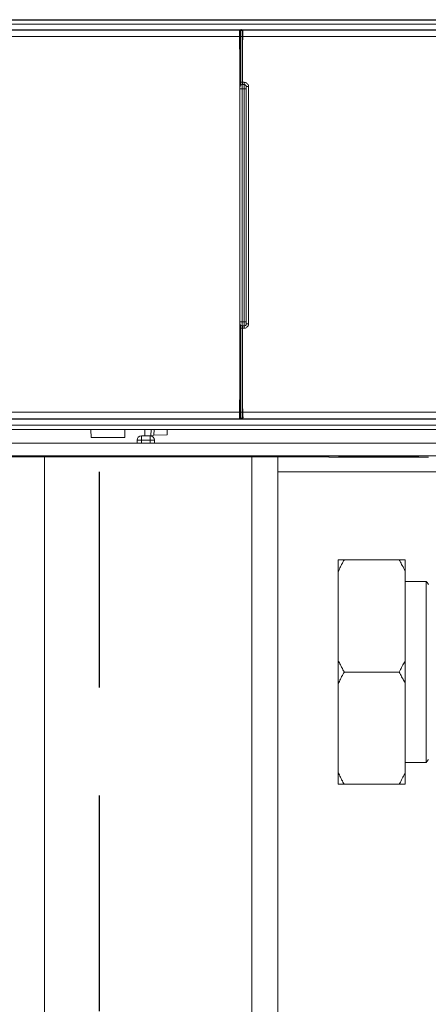
# Model space of a CAD drawing. Units: millimetres. Extents: x -8648 to 20685, y 3667 to 121930.
# Drawn here: x -1666 to -1571, y 6538 to 6766 of the extents above; entities that cross this region are included whole.
import ezdxf

# ---------------------------------------------------------------- set-up
doc = ezdxf.new("R2010")
doc.units = ezdxf.units.MM
doc.linetypes.add('DASHED', pattern=[0.75, 0.5, -0.25])
for name, color, linetype, lineweight in [('2DH_OBP', 51, 'Continuous', 18), ('2DH_PLS_P', 170, 'DASHED', 35), ('2DH_PLS_Z', 240, 'Continuous', 35)]:
    doc.layers.add(name, color=color, linetype=linetype, lineweight=lineweight)
doc.layers.add('at_Entity', color=7, linetype='Continuous')

# ---------------------------------------------------------------- blocks, each defined once
blk = doc.blocks.new('A$C5F6165D2')
at = {"layer": 'at_Entity', "color": 7, "lineweight": 20}
for p, q in [((1581.47, 925.51), (1581.47, 980.53)), ((1580.04, 925.53), (1580.08, 925.31)), ((1580.08, 925.31), (1580.19, 925.12)), ((1580.19, 925.12), (1580.35, 925.05)), ((1580.35, 925.05), (1580.54, 925.02)), ((1556.84, 899.46), (1556.48, 899.23)), ((1557.22, 899.54), (1556.84, 899.46)), ((1556.32, 898.93), (1556.26, 898.57)), ((1556.48, 899.23), (1556.32, 898.93))]:
    blk.add_line(p, q, dxfattribs=at)
for points in [[(1260.38, 996.02), (1737.04, 996.02)], [(1659.93, 995.92), (1338.54, 995.92)], [(1660.24, 994.95), (1338.53, 994.95)], [(1580.73, 993.19), (1580.73, 993.28), (1580.73, 993.33), (1580.64, 993.42), (1580.64, 993.51), (1580.54, 993.56), (1580.5, 993.6), (1580.45, 993.65), (1580.36, 993.7), (1580.31, 993.7), (1580.27, 993.7), (1501.43, 993.7), (1501.57, 993.6), (1580.13, 993.6)], [(1501.55, 993.6), (1501.55, 993.6), (1501.55, 993.56), (1501.55, 993.42), (1501.55, 993.33), (1501.55, 993.19), (1501.55, 992.96), (1501.55, 992.77), (1501.55, 992.59), (1501.55, 992.36), (1501.55, 992.13), (1580.11, 992.13)], [(1579.93, 989.22), (1579.93, 993.18), (1579.93, 993.32), (1579.93, 993.32), (1579.93, 993.41), (1580.02, 993.5), (1580.02, 993.55), (1580.16, 993.6), (1580.21, 993.64), (1580.25, 993.73), (1580.35, 993.73), (1580.39, 993.73)], [(1579.93, 903.96), (1580.02, 904.01), (1580.02, 904.01), (1580.02, 904.05), (1580.02, 904.15), (1580.02, 904.19), (1580.02, 904.33), (1580.02, 904.42), (1580.02, 904.61), (1580.02, 904.7), (1580.02, 904.88), (1580.02, 904.98), (1580.02, 924.47), (1580.02, 924.65), (1580.02, 924.79), (1580.02, 924.88), (1580.02, 925.06), (1580.02, 925.2), (1580.02, 925.34), (1580.02, 925.34), (1580.02, 925.43), (1580.02, 925.43), (1580.02, 925.53), (1580.02, 925.53), (1580.02, 925.57), (1580.02, 925.57), (1580.02, 925.62), (1580.02, 925.66), (1580.02, 925.76), (1580.02, 925.76), (1580.02, 925.85), (1580.02, 925.94), (1580.02, 925.99), (1580.02, 980.03), (1580.02, 980.08), (1580.02, 980.13), (1580.02, 980.22), (1580.02, 980.31), (1580.02, 980.36), (1580.02, 980.45), (1580.02, 980.45), (1580.02, 980.45), (1580.02, 980.45), (1580.02, 980.45), (1580.02, 980.54), (1580.02, 980.54), (1580.02, 980.63), (1580.02, 980.68), (1580.02, 980.77), (1580.02, 980.96), (1580.02, 981.05), (1580.02, 981.19), (1580.02, 981.37), (1580.02, 981.51), (1580.02, 992.11), (1580.02, 992.25), (1580.02, 992.43), (1580.02, 992.57), (1580.02, 992.66), (1580.02, 992.84), (1580.02, 992.94), (1580.02, 992.98), (1580.02, 993.07), (1580.02, 993.07), (1580.02, 993.07), (1579.93, 993.17)], [(1580.52, 993.6), (1580.47, 993.6), (1580.34, 993.6), (1580.29, 993.56), (1580.24, 993.51), (1580.15, 993.51), (1580.11, 993.37), (1580.06, 993.33), (1580.06, 993.28), (1580.06, 993.19), (1580.06, 993.1)], [(1580.24, 993.71), (1580.15, 993.62)], [(1580.65, 993.09), (1580.65, 993.18), (1580.61, 993.32), (1580.56, 993.32), (1580.56, 993.41), (1580.52, 993.5), (1580.47, 993.5), (1580.33, 993.55), (1580.33, 993.6), (1580.19, 993.6), (1580.15, 993.6), (1580.15, 993.6), (1580.15, 993.55), (1580.15, 993.41), (1580.15, 993.32), (1580.15, 993.18), (1580.15, 993), (1580.15, 992.77), (1580.15, 992.58), (1580.15, 992.35), (1580.15, 992.12)], [(1659.66, 993.19), (1659.66, 993.28), (1659.61, 993.33), (1659.61, 993.42), (1659.57, 993.51), (1659.52, 993.56), (1659.43, 993.6), (1659.43, 993.65), (1659.29, 993.7), (1659.2, 993.7), (1659.15, 993.7), (1580.4, 993.7), (1580.54, 993.6), (1659.1, 993.6)], [(1580.52, 993.6), (1580.52, 993.6), (1580.52, 993.56), (1580.52, 993.42), (1580.57, 993.33), (1580.57, 993.19), (1580.57, 992.96), (1580.57, 992.77), (1580.57, 992.59), (1580.57, 992.36), (1580.57, 992.13), (1659.08, 992.13)], [(1580.73, 991.32), (1580.73, 993.17), (1580.64, 993.07), (1580.64, 993.07), (1580.64, 993.07), (1580.64, 992.98), (1580.64, 992.94), (1580.64, 992.84), (1580.64, 992.66), (1580.64, 992.57), (1580.64, 992.43), (1580.64, 992.25), (1580.64, 992.11)], [(1579.93, 991.71), (1580.02, 991.71)], [(1579.93, 991.71), (1579.93, 989.22)], [(1580.14, 992.12), (1580.14, 980.74)], [(1580.55, 992.12), (1580.14, 992.12)], [(1580.55, 992.12), (1580.55, 981.52), (1580.97, 981.52), (1581.15, 981.48), (1581.29, 981.48), (1581.47, 981.38), (1581.57, 981.29), (1581.66, 981.2), (1581.8, 981.06), (1581.89, 980.97), (1581.98, 980.79), (1581.98, 980.65), (1581.98, 980.56), (1581.98, 925.54), (1581.98, 925.36), (1581.98, 925.22), (1581.89, 925.03), (1581.8, 924.89), (1581.66, 924.8), (1581.57, 924.71), (1581.47, 924.62), (1581.29, 924.53), (1581.15, 924.48), (1580.97, 924.48), (1580.55, 924.48), (1580.55, 904.99)], [(1580.62, 980.99), (1580.62, 992.14)], [(1579.93, 989.22), (1580.02, 989.22)], [(1579.93, 989.22), (1579.93, 989.22)], [(1580.55, 981.51), (1580.05, 981.51)], [(1580.55, 980.99), (1580.46, 980.99), (1580.41, 980.95), (1580.32, 980.95), (1580.23, 980.9), (1580.18, 980.85), (1580.14, 980.76), (1580.14, 980.76), (1580.09, 980.62), (1580.05, 980.53), (1580.05, 980.49), (1580.05, 980.53)], [(1580.55, 980.02), (1580.05, 980.02)], [(1580.55, 981.51), (1580.55, 981.46), (1580.55, 981.37), (1580.55, 981.28), (1580.55, 981.19), (1580.55, 981.14), (1580.55, 981.09), (1580.55, 981.05), (1580.55, 981.05), (1580.55, 981), (1580.55, 981)], [(1580.55, 980.99), (1580.97, 980.99), (1580.97, 980.99)], [(1580.55, 980.99), (1580.55, 980.99), (1580.55, 980.99)], [(1580.55, 980.99), (1580.55, 980.95), (1580.55, 980.95), (1580.55, 980.9), (1580.55, 980.76), (1580.55, 980.67), (1580.55, 980.58), (1580.55, 980.44), (1580.55, 980.3), (1580.55, 980.12), (1580.55, 980.03)], [(1580.55, 980.02), (1580.97, 980.02)], [(1580.55, 980.02), (1580.55, 925.97), (1580.55, 925.88), (1580.55, 925.74), (1580.55, 925.56), (1580.55, 925.47), (1580.55, 925.33), (1580.55, 925.24), (1580.55, 925.1), (1580.55, 925.05), (1580.55, 925.01), (1580.55, 925.01), (1580.55, 925.01), (1580.55, 924.96), (1580.55, 924.96), (1580.55, 924.91), (1580.55, 924.82), (1580.55, 924.77), (1580.55, 924.68), (1580.55, 924.64), (1580.55, 924.59), (1580.55, 924.5)], [(1580.97, 981.51), (1580.97, 981)], [(1580.97, 980.99), (1581.06, 980.99), (1581.15, 980.95), (1581.2, 980.95), (1581.24, 980.9), (1581.34, 980.85), (1581.38, 980.76), (1581.43, 980.76), (1581.43, 980.62), (1581.43, 980.53), (1581.43, 980.49)], [(1580.97, 980.99), (1580.97, 980.95), (1580.97, 980.95), (1580.97, 980.9), (1580.97, 980.76), (1580.97, 980.67), (1580.97, 980.58), (1580.97, 980.44), (1580.97, 980.3), (1580.97, 980.12), (1580.97, 980.03)], [(1580.97, 980.02), (1581.43, 980.02)], [(1580.97, 980.02), (1580.97, 925.97), (1580.97, 925.88), (1580.97, 925.74), (1580.97, 925.56), (1580.97, 925.47), (1580.97, 925.33), (1580.97, 925.24), (1580.97, 925.1), (1580.97, 925.05), (1580.97, 925.01), (1580.97, 925.01)], [(1581.45, 980.02), (1581.45, 980.48)], [(1581.45, 925.98), (1581.45, 980.03)], [(1581.48, 980.54), (1581.94, 980.54)], [(1580.55, 925.98), (1580.05, 925.98)], [(1580.55, 924.49), (1580.05, 924.49)], [(1580.14, 925.25), (1580.14, 905.02)], [(1580.55, 925.98), (1580.97, 925.98)], [(1580.55, 925.01), (1580.97, 925.01)], [(1580.55, 925.01), (1580.55, 925.01)], [(1580.62, 905), (1580.62, 925)], [(1580.97, 925.98), (1581.43, 925.98)], [(1580.97, 925.01), (1580.97, 924.5)], [(1581.45, 925.53), (1581.45, 925.99)], [(1581.97, 925.53), (1581.51, 925.53)], [(1580.04, 922.9), (1580.04, 918.61), (1580.04, 918.06), (1580.04, 917.55), (1580.04, 917), (1580.04, 916.49), (1580.04, 915.99), (1580.04, 915.53), (1580.04, 914.93), (1580.04, 914.42), (1580.04, 913.87), (1580.04, 913.41)], [(1579.93, 907.87), (1579.93, 907.87)], [(1579.93, 907.87), (1579.93, 905.43)], [(1580.04, 907.87), (1579.94, 907.87)], [(1580.41, 903.41), (1580.37, 903.41), (1580.23, 903.45), (1580.18, 903.5), (1580.14, 903.5), (1580.05, 903.55), (1580, 903.64), (1579.95, 903.73), (1579.95, 903.78), (1579.95, 903.87), (1579.95, 903.96), (1579.95, 907.88)], [(1580.14, 905), (1501.58, 905), (1501.58, 904.77), (1501.58, 904.58), (1501.58, 904.4), (1501.58, 904.17), (1501.58, 903.98), (1501.58, 903.85), (1501.58, 903.66), (1501.58, 903.62), (1501.58, 903.52), (1501.58, 903.52)], [(1580.52, 903.51), (1580.47, 903.51), (1580.34, 903.51), (1580.29, 903.56), (1580.24, 903.61), (1580.15, 903.65), (1580.11, 903.75), (1580.06, 903.84), (1580.06, 903.84), (1580.06, 903.98), (1580.06, 904.02)], [(1580.14, 905), (1580.14, 904.77), (1580.14, 904.58), (1580.14, 904.4), (1580.14, 904.17), (1580.14, 903.98), (1580.14, 903.85), (1580.14, 903.66), (1580.14, 903.62), (1580.14, 903.52), (1580.14, 903.52), (1580.18, 903.52), (1580.32, 903.52), (1580.37, 903.57), (1580.46, 903.62), (1580.51, 903.66), (1580.55, 903.71), (1580.55, 903.85), (1580.6, 903.85), (1580.64, 903.98), (1580.64, 904.03)], [(1580.55, 905), (1580.14, 905)], [(1580.14, 903.51), (1580.23, 903.42), (1580.32, 903.42), (1580.37, 903.47), (1580.46, 903.51), (1580.51, 903.51), (1580.55, 903.56), (1580.6, 903.61), (1580.64, 903.75), (1580.74, 903.75), (1580.74, 903.84), (1580.74, 903.98)], [(1659.1, 905), (1580.54, 905), (1580.54, 904.77), (1580.54, 904.58), (1580.54, 904.4), (1580.54, 904.17), (1580.54, 903.98), (1580.54, 903.85), (1580.54, 903.66), (1580.54, 903.62), (1580.54, 903.52), (1580.54, 903.52)], [(1580.62, 905), (1580.62, 904.91), (1580.62, 904.68), (1580.67, 904.58), (1580.67, 904.45), (1580.67, 904.35), (1580.67, 904.17), (1580.67, 904.12), (1580.67, 904.08), (1580.67, 904.03), (1580.67, 904.03), (1580.71, 903.98)], [(1580.73, 903.96), (1580.73, 905.8)], [(1338.55, 902.03), (1660.26, 902.03)], [(1580.14, 903.51), (1501.58, 903.51), (1501.44, 903.42), (1580.23, 903.42)], [(1659.1, 903.51), (1580.54, 903.51), (1580.4, 903.42), (1659.15, 903.42)], [(1660.24, 900.99), (1338.53, 900.99)], [(1545.54, 899.12), (1545.5, 900.97)], [(1553.39, 900.99), (1553.39, 899.15)], [(1557.22, 898.57), (1557.22, 899.54)], [(1558.02, 899.54), (1557.24, 899.54)], [(1558.02, 900.99), (1558.02, 899.52)], [(1560.09, 899.71), (1559.36, 899.52), (1558.02, 899.52)], [(1559.26, 898.57), (1559.26, 899.54)], [(1559.44, 900.99), (1559.39, 899.52)], [(1563.17, 899.75), (1560.09, 899.7)], [(1560.16, 900.99), (1560.12, 899.7)], [(1563.17, 900.99), (1563.17, 899.75)], [(1657.86, 897.85), (1339.56, 897.85)], [(1553.39, 899.12), (1545.56, 899.12)], [(1557.22, 898.57), (1557.09, 898.57), (1556.99, 898.57), (1556.76, 898.57), (1556.67, 898.57), (1556.58, 898.57), (1556.49, 898.57), (1556.35, 898.57), (1556.3, 898.57), (1556.26, 898.57), (1556.26, 898.57), (1556.26, 898.57), (1556.26, 898.57)], [(1556.26, 898.57), (1556.26, 897.83)], [(1557.22, 898.57), (1557.22, 897.83)], [(1559.26, 898.57), (1557.24, 898.57)], [(1559.26, 897.85), (1559.26, 898.58)], [(1560.27, 898.57), (1560.27, 898.57), (1560.18, 898.57), (1560.18, 898.57), (1560.04, 898.57), (1559.95, 898.57), (1559.85, 898.57), (1559.67, 898.57), (1559.53, 898.57), (1559.35, 898.57), (1559.26, 898.57)], [(1560.27, 897.85), (1560.27, 898.58)], [(1337.58, 894.88), (1659.84, 894.88)], [(1548.76, 894.88), (1548.76, 894.83), (1548.76, 894.78), (1548.76, 894.78), (1548.76, 894.69), (1548.76, 894.65), (1548.76, 894.65), (1548.76, 894.65), (1548.76, 894.65), (1548.76, 894.65), (1548.76, 894.65)], [(1600.6, 894.88), (1600.6, 894.6)], [(1602.95, 894.6), (1602.95, 894.6), (1602.95, 894.6), (1602.95, 894.6), (1602.95, 894.6), (1602.95, 894.65), (1602.95, 894.65), (1602.95, 894.65), (1602.95, 894.65), (1602.95, 894.65), (1602.95, 894.65), (1602.95, 894.65), (1602.95, 894.65), (1602.95, 894.65), (1602.95, 894.69), (1602.95, 894.69), (1602.95, 894.69), (1602.95, 894.78), (1602.95, 894.78), (1602.95, 894.78), (1602.95, 894.78), (1602.95, 894.78), (1602.95, 894.83), (1602.95, 894.83), (1602.95, 894.83), (1602.95, 894.83), (1602.95, 894.83), (1602.95, 894.83), (1602.95, 894.83), (1602.95, 894.83), (1602.95, 894.88)], [(1621.16, 894.81), (1603.14, 894.81)], [(1603.15, 894.81), (1603.15, 894.81)], [(1621.16, 894.88), (1621.16, 894.83)], [(1621.37, 894.88), (1621.37, 894.83), (1621.37, 894.83), (1621.37, 894.83), (1621.37, 894.78), (1621.37, 894.78), (1621.37, 894.78), (1621.37, 894.78), (1621.37, 894.78), (1621.37, 894.78), (1621.37, 894.78), (1621.37, 894.69), (1621.37, 894.65), (1621.37, 894.65), (1621.37, 894.65), (1621.37, 894.65), (1621.37, 894.65), (1621.37, 894.65), (1621.37, 894.6), (1621.37, 894.6), (1621.37, 894.6)], [(1600.6, 894.67), (1548.76, 894.67), (1448.68, 894.67), (1396.84, 894.67)], [(1529.34, 894.67), (1529.34, 894.67), (1529.34, 894.67), (1529.34, 894.67), (1529.34, 894.67)], [(1534.77, 520.51), (1534.77, 894.65)], [(1545.96, 894.67), (1545.96, 894.67), (1545.96, 894.67), (1545.96, 894.67)], [(1579.1, 894.67), (1579.1, 894.67), (1579.1, 894.67), (1579.1, 894.67), (1579.1, 894.67), (1579.1, 894.67), (1579.1, 894.67)], [(1582.8, 707.71), (1582.8, 894.65)], [(1588.78, 894.67), (1588.78, 891.17)], [(1595.65, 894.67), (1595.65, 894.67), (1595.65, 894.67), (1595.65, 894.67), (1595.65, 894.67), (1595.65, 894.67), (1595.65, 894.67)], [(1595.76, 894.67), (1595.76, 894.67), (1595.76, 894.67), (1595.76, 894.67)], [(1623.65, 894.6), (1621.39, 894.6), (1602.96, 894.6), (1600.61, 894.6)], [(1634.95, 891.18), (1588.78, 891.18)], [(1588.78, 707.78), (1588.78, 891.17)], [(1618.29, 870.79), (1616.86, 870.79), (1604.19, 870.79), (1602.76, 870.79)], [(1602.78, 818.77), (1602.78, 821.45), (1602.78, 842.09), (1602.78, 847.43), (1602.78, 868.12), (1602.78, 870.8)], [(1602.78, 868.12), (1602.96, 868.35), (1603.05, 868.63), (1603.14, 868.95), (1603.28, 869.18), (1603.47, 869.46), (1603.56, 869.74), (1603.79, 870.01), (1603.88, 870.24), (1604.02, 870.57), (1604.2, 870.8)], [(1616.87, 870.79), (1617.06, 870.56), (1617.2, 870.23), (1617.34, 870.05), (1617.47, 869.73), (1617.61, 869.45), (1617.8, 869.17), (1617.89, 868.94), (1618.03, 868.62), (1618.21, 868.34), (1618.3, 868.11)], [(1618.29, 868.12), (1618.29, 870.8)], [(1618.29, 868.12), (1618.29, 847.43)], [(1623.13, 865.78), (1618.29, 865.78)], [(1623.13, 823.82), (1623.13, 865.8)], [(1602.78, 842.1), (1602.96, 842.33), (1603.05, 842.61), (1603.14, 842.93), (1603.28, 843.12), (1603.47, 843.44), (1603.56, 843.72), (1603.79, 843.99), (1603.88, 844.22), (1604.02, 844.5), (1604.2, 844.78), (1604.02, 845.05), (1603.88, 845.33), (1603.79, 845.61), (1603.56, 845.88), (1603.47, 846.11), (1603.28, 846.43), (1603.14, 846.67), (1603.05, 846.94), (1602.96, 847.17), (1602.78, 847.45)], [(1618.29, 847.46), (1618.2, 847.18), (1618.06, 846.95), (1617.87, 846.67), (1617.78, 846.44), (1617.6, 846.12), (1617.46, 845.84), (1617.37, 845.61), (1617.18, 845.34), (1617.05, 845.06), (1616.86, 844.74), (1604.19, 844.74)], [(1618.29, 842.1), (1618.29, 847.45)], [(1616.87, 844.76), (1617.06, 844.53), (1617.2, 844.21), (1617.34, 844.02), (1617.47, 843.7), (1617.61, 843.47), (1617.8, 843.15), (1617.89, 842.92), (1618.03, 842.64), (1618.21, 842.37), (1618.3, 842.09)], [(1618.29, 842.1), (1618.29, 821.42)], [(1623.13, 823.82), (1623.22, 823.91), (1623.22, 823.91), (1623.31, 824.05), (1623.36, 824.1), (1623.45, 824.14), (1623.45, 824.23), (1623.54, 824.28), (1623.54, 824.33), (1623.63, 824.47), (1623.63, 824.56)], [(1618.29, 823.82), (1623.13, 823.82)], [(1604.19, 818.77), (1604.01, 819.01), (1603.87, 819.28), (1603.78, 819.6), (1603.54, 819.83), (1603.45, 820.11), (1603.27, 820.39), (1603.13, 820.62), (1603.04, 820.94), (1602.95, 821.17), (1602.76, 821.45)], [(1618.29, 821.44), (1618.2, 821.16), (1618.06, 820.93), (1617.87, 820.65), (1617.78, 820.38), (1617.6, 820.1), (1617.46, 819.83), (1617.37, 819.59), (1617.18, 819.27), (1617.05, 819), (1616.86, 818.77)], [(1618.29, 818.77), (1618.29, 821.45)], [(1602.78, 818.77), (1604.2, 818.77)], [(1616.87, 818.77), (1604.2, 818.77)], [(1616.87, 818.77), (1618.3, 818.77)]]:
    blk.add_lwpolyline(points, dxfattribs=at)
for centre, radius, start, end in [((1580.97, 925.51), 0.507, 270.0289, 359.9711), ((1559.27, 898.54), 0.997, 1.67, 90.9945), ((1602.94, 894.84), 0.236, 271.3948, 358.6052), ((1621.4, 894.81), 0.236, 181.3948, 268.6052), ((1621.47, 863.84), 2.53, 29.7711, 49.2512)]:
    blk.add_arc(centre, radius, start, end, dxfattribs=at)
blk = doc.blocks.new('A$C1E0E55D0')
at = {"layer": '2DH_OBP', "color": 51, "lineweight": 20}
blk.add_blockref('A$C5F6165D2', (0, 0), dxfattribs=at)

msp = doc.modelspace()

# ---------------------------------------------------------------- linework, layer by layer
at = {"layer": '2DH_PLS_P', "color": 45, "lineweight": 30, "ltscale": 100}
msp.add_line((-1647.6, 6661.22), (-1647.6, 6036.63), dxfattribs=at)

# ---------------------------------------------------------------- block references
at = {"layer": '2DH_PLS_Z'}
msp.add_blockref('A$C1E0E55D0', (-3195.04, 5770.05), dxfattribs=at)

doc.saveas('drawing.dxf')
